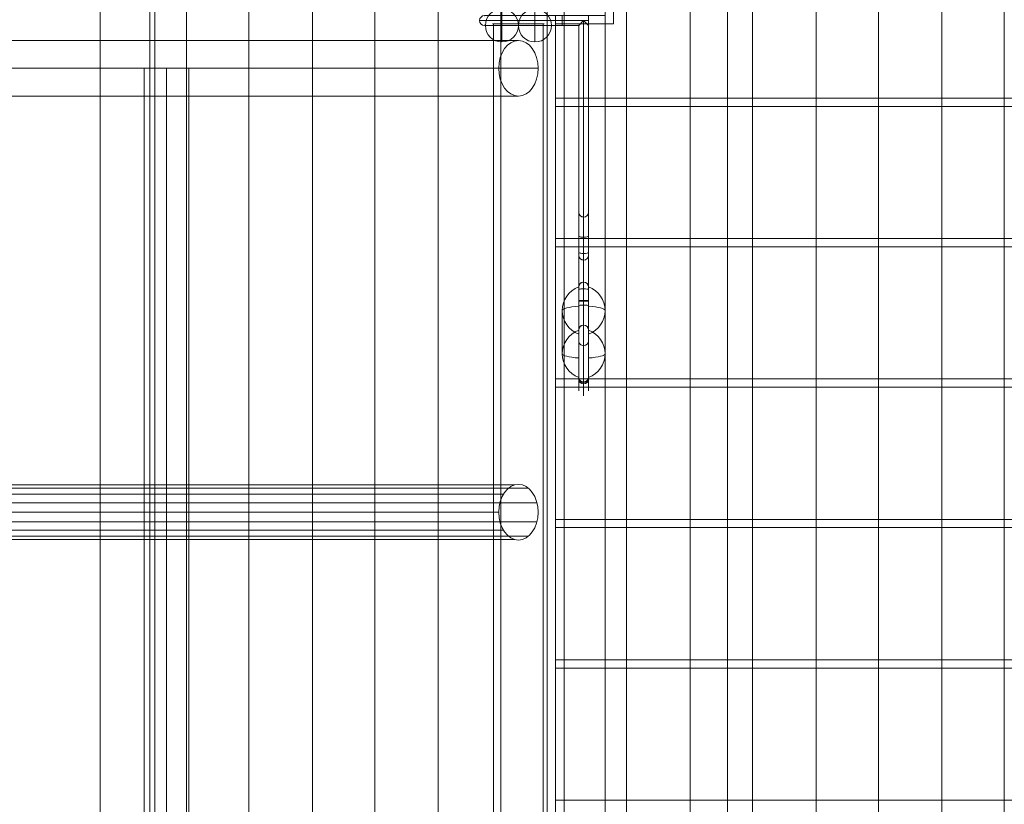
# Model space of a CAD drawing. Units: millimetres. Extents: x -2718 to 4282, y -2455 to 7945.
# Drawn here: x -343 to 253, y 2973 to 3448 of the extents above; entities that cross this region are included whole.
import ezdxf

# ---------------------------------------------------------------- set-up
doc = ezdxf.new("R2010")
doc.units = ezdxf.units.MM
doc.header["$MEASUREMENT"] = 0
for name, color, linetype, lineweight in [('access - Level 25', 7, 'Continuous', 0), ('Level 61', 7, 'Continuous', 0), ('timber1 - Level 25', 7, 'Continuous', 0), ('timber1 - Level 26', 7, 'Continuous', 0), ('timber1 - Level 27', 7, 'Continuous', 0), ('timber1_[ID]_29_[Material]_Unchanged_[Source]_KentApplegate - Level 25', 7, 'Continuous', 0), ('timber1_[ID]_29_[Material]_Unchanged_[Source]_KentApplegate - Level 26', 7, 'Continuous', 0), ('timber_[ID]_4_[Material]_Unchanged_[Source]_KentApplegate - Level 25', 7, 'Continuous', 0), ('timber_[ID]_4_[Material]_Unchanged_[Source]_KentApplegate - Level 26', 7, 'Continuous', 0)]:
    doc.layers.add(name, color=color, linetype=linetype, lineweight=lineweight)

# ---------------------------------------------------------------- blocks, each defined once
blk = doc.blocks.new('From Smart Solid_1240')
at = {"layer": 'access - Level 25', "color": 12, "linetype": 'Continuous', "lineweight": 13}
for p, q in [((-515.96, 16.85), (515.96, 16.85)), ((-527.88, 0), (504.05, 0)), ((-504.05, 0), (527.88, 0)), ((-515.96, -16.85), (515.96, -16.85))]:
    blk.add_line(p, q, dxfattribs=at)
blk.add_ellipse((515.96, 0), major_axis=(0, 16.85), ratio=0.707107, dxfattribs=at)
blk = doc.blocks.new('From Smart Solid_1241')
at = {"layer": 'access - Level 25', "color": 12, "linetype": 'Continuous', "lineweight": 13}
for p, q in [((13.45, 403.05), (-13.45, 403.05)), ((-13.45, 403.05), (-13.45, -403.05)), ((0, 403.05), (0, -403.05)), ((0, 403.05), (0, -403.05)), ((13.45, 403.05), (13.45, -403.05)), ((13.45, -403.05), (-13.45, -403.05))]:
    blk.add_line(p, q, dxfattribs=at)
blk = doc.blocks.new('From Smart Solid_1248')
at = {"layer": 'access - Level 25', "color": 12, "linetype": 'Continuous', "lineweight": 13}
for p, q in [((500.41, 16.59), (-504.54, 16.59)), ((508.43, 14.59), (-496.52, 14.59)), ((493.35, 10.83), (-511.6, 10.83)), ((490.56, 0), (-514.39, 0)), ((513.67, 5.76), (-491.28, 5.76)), ((513.67, -5.76), (-491.28, -5.76)), ((493.35, -10.83), (-511.6, -10.83)), ((500.41, -16.59), (-504.54, -16.59)), ((508.43, -14.59), (-496.52, -14.59))]:
    blk.add_line(p, q, dxfattribs=at)
at = {"layer": 'access - Level 25', "color": 12, "linetype": 'Continuous', "lineweight": 13, "extrusion": (0, 0, -1)}
blk.add_ellipse((502.48, 0), major_axis=(0, 16.85), ratio=0.707107, dxfattribs=at)
blk = doc.blocks.new('access_1')
at = {"layer": 'access - Level 25', "color": 12, "linetype": 'Continuous', "lineweight": 13}
blk.add_open_spline([(-56.08, 3445.25), (-56.08, 3445.25), (-26.08, 3445.25), (-26.08, 3445.25), (-56.08, 3445.25)], degree=1, dxfattribs=at)
for points in [[(-56.08, 3445.25), (-26.08, 3445.25), (-26.08, 2585.25), (-56.08, 2585.25)], [(-56.08, 3445.25), (-56.08, 3445.25), (-56.08, 2585.25)], [(-26.08, 3445.25), (-56.08, 3445.25), (-56.08, 2585.25), (-26.08, 2585.25)], [(-26.08, 3445.25), (-26.08, 3445.25), (-26.08, 2585.25)]]:
    blk.add_3dface(points, dxfattribs=at)
for name, p in [('From Smart Solid_1240', (-557.04, 3418.3)), ('From Smart Solid_1241', (-254.07, 3015.25)), ('From Smart Solid_1248', (-543.56, 3149.6))]:
    blk.add_blockref(name, p, dxfattribs=at)
blk = doc.blocks.new('From Smart Solid_1371')
at = {"layer": 'timber1 - Level 26', "color": 36, "linetype": 'Continuous', "lineweight": 13}
for p, q in [((-15, 756.35), (-15, -739.78)), ((15, 756.35), (15, -739.78)), ((-15, 739.78), (-15, -756.34)), ((15, 739.78), (15, -756.34))]:
    blk.add_line(p, q, dxfattribs=at)
blk = doc.blocks.new('From Smart Solid_1383')
at = {"layer": 'timber1 - Level 25', "color": 40, "linetype": 'Continuous', "lineweight": 13}
for p, q in [((-907.5, 648.09), (-907.5, -640.63)), ((-833.5, -640.63), (-833.5, 648.09)), ((-907.5, -648.09), (-907.5, 640.63)), ((-833.5, 640.63), (-833.5, -648.09))]:
    blk.add_line(p, q, dxfattribs=at)
blk = doc.blocks.new('From Smart Solid_1437')
at = {"layer": 'timber1 - Level 27', "color": 75, "linetype": 'Continuous', "lineweight": 13}
for p, q in [((-419.1, 720.72), (-419.1, -717.41)), ((-399.87, 719.03), (-399.87, -719.11)), ((-399.87, 719.03), (-399.87, -719.1)), ((-362.13, 719.03), (-362.13, -719.1)), ((-362.13, 719.03), (-362.13, -719.11)), ((-323.67, 719.03), (-323.67, -719.11)), ((-323.67, 719.03), (-323.67, -719.1)), ((-285.93, 719.03), (-285.93, -719.1)), ((-285.93, 719.03), (-285.93, -719.11)), ((-247.47, 719.03), (-247.47, -719.11)), ((-247.47, 719.03), (-247.47, -719.1)), ((-209.73, 719.03), (-209.73, -719.1)), ((-209.73, 719.03), (-209.73, -719.11)), ((-171.27, 719.03), (-171.27, -719.11)), ((-171.27, 719.03), (-171.27, -719.1)), ((-133.53, 719.03), (-133.53, -719.1)), ((-133.53, 719.03), (-133.53, -719.11)), ((-95.07, 719.03), (-95.07, -719.11)), ((-95.07, 719.03), (-95.07, -719.1)), ((-57.33, 719.03), (-57.33, -719.1)), ((-57.33, 719.03), (-57.33, -719.11)), ((-18.87, 719.03), (-18.87, -719.11)), ((-18.87, 719.03), (-18.87, -719.1)), ((18.87, 719.03), (18.87, -719.1)), ((18.87, 719.03), (18.87, -719.11)), ((57.33, 719.03), (57.33, -719.11)), ((57.33, 719.03), (57.33, -719.1)), ((95.07, 719.03), (95.07, -719.1))]:
    blk.add_line(p, q, dxfattribs=at)
blk = doc.blocks.new('timber1_7')
at = {"layer": 'timber1 - Level 25', "color": 40, "linetype": 'Continuous', "lineweight": 13}
blk.add_blockref('From Smart Solid_1383', (918.918, 3006.001), dxfattribs=at)
at = {"layer": 'timber1 - Level 26', "color": 36, "linetype": 'Continuous', "lineweight": 13}
blk.add_blockref('From Smart Solid_1371', (-279.2015, 3006.0005), dxfattribs=at)
at = {"layer": 'timber1 - Level 27', "color": 75, "linetype": 'Continuous', "lineweight": 13}
blk.add_blockref('From Smart Solid_1437', (157.9375, 3000.1105), dxfattribs=at)
blk = doc.blocks.new('From Smart Solid_1475')
at = {"layer": 'timber_[ID]_4_[Material]_Unchanged_[Source]_KentApplegate - Level 26', "color": 36, "linetype": 'Continuous', "lineweight": 13}
for p, q in [((-465, 40), (465, 40)), ((-465, 40), (465, 40)), ((-465, 40), (-465, -40)), ((-465, -40), (-465, 40)), ((-465, -40), (465, -40)), ((-465, -40), (465, -40))]:
    blk.add_line(p, q, dxfattribs=at)
for p in [(-465, 40), (-465, -40)]:
    blk.add_point(p, dxfattribs=at)
blk = doc.blocks.new('From Smart Solid_1476')
at = {"layer": 'timber_[ID]_4_[Material]_Unchanged_[Source]_KentApplegate - Level 26', "color": 36, "linetype": 'Continuous', "lineweight": 13}
for p, q in [((-465, 40), (465, 40)), ((-465, 40), (465, 40)), ((-465, 40), (-465, -40)), ((-465, -40), (-465, 40)), ((-465, -40), (465, -40)), ((-465, -40), (465, -40))]:
    blk.add_line(p, q, dxfattribs=at)
for p in [(-465, 40), (-465, -40)]:
    blk.add_point(p, dxfattribs=at)
blk = doc.blocks.new('From Smart Solid_1477')
at = {"layer": 'timber_[ID]_4_[Material]_Unchanged_[Source]_KentApplegate - Level 26', "color": 36, "linetype": 'Continuous', "lineweight": 13}
for p, q in [((-465, 40), (465, 40)), ((-465, 40), (465, 40)), ((-465, 40), (-465, -40)), ((-465, -40), (-465, 40)), ((-465, -40), (465, -40)), ((-465, -40), (465, -40))]:
    blk.add_line(p, q, dxfattribs=at)
for p in [(-465, 40), (-465, -40)]:
    blk.add_point(p, dxfattribs=at)
blk = doc.blocks.new('From Smart Solid_1478')
at = {"layer": 'timber_[ID]_4_[Material]_Unchanged_[Source]_KentApplegate - Level 26', "color": 36, "linetype": 'Continuous', "lineweight": 13}
for p, q in [((-465, 40), (465, 40)), ((-465, 40), (465, 40)), ((-465, 40), (-465, -40)), ((-465, -40), (-465, 40)), ((-465, -40), (465, -40)), ((-465, -40), (465, -40))]:
    blk.add_line(p, q, dxfattribs=at)
for p in [(-465, 40), (-465, -40)]:
    blk.add_point(p, dxfattribs=at)
blk = doc.blocks.new('From Smart Solid_1479')
at = {"layer": 'timber_[ID]_4_[Material]_Unchanged_[Source]_KentApplegate - Level 26', "color": 36, "linetype": 'Continuous', "lineweight": 13}
for p, q in [((-465, 40), (465, 40)), ((-465, 40), (465, 40)), ((-465, 40), (-465, -40)), ((-465, -40), (-465, 40)), ((-465, -40), (465, -40)), ((-465, -40), (465, -40))]:
    blk.add_line(p, q, dxfattribs=at)
for p in [(-465, 40), (-465, -40)]:
    blk.add_point(p, dxfattribs=at)
blk = doc.blocks.new('From Smart Solid_1480')
at = {"layer": 'timber_[ID]_4_[Material]_Unchanged_[Source]_KentApplegate - Level 26', "color": 36, "linetype": 'Continuous', "lineweight": 13}
for p, q in [((-430, 40), (-430, 5)), ((-430, 5), (-430, 40)), ((-465, 5), (-465, -40)), ((-465, -40), (-465, 5)), ((-465, 5), (-430, 5)), ((-430, 5), (-465, 5)), ((-465, -40), (465, -40)), ((-465, -40), (465, -40))]:
    blk.add_line(p, q, dxfattribs=at)
for p in [(-465, 5), (-430, 5), (-465, -40)]:
    blk.add_point(p, dxfattribs=at)
blk = doc.blocks.new('From Smart Solid_1484')
at = {"layer": 'timber_[ID]_4_[Material]_Unchanged_[Source]_KentApplegate - Level 25', "color": 251, "linetype": 'Continuous', "lineweight": 13}
for p, q in [((-2.5, -435), (-2.5, 435)), ((2.5, -435), (2.5, 435))]:
    blk.add_line(p, q, dxfattribs=at)
blk = doc.blocks.new('timber_8')
at = {"layer": 'timber_[ID]_4_[Material]_Unchanged_[Source]_KentApplegate - Level 25', "color": 251, "linetype": 'Continuous', "lineweight": 13}
blk.add_open_spline([(-23.58, 3450.25), (-23.58, 2580.25), (-23.58, 2580.25), (-23.58, 3450.25), (-23.58, 3450.25)], degree=1, dxfattribs=at)
blk.add_3dface([(11.42, 3450.25), (11.42, 2580.25), (-18.58, 2580.25), (-18.58, 3450.25)], dxfattribs=at)
blk.add_blockref('From Smart Solid_1484', (-21.08, 3015.25), dxfattribs=at)
at = {"layer": 'timber_[ID]_4_[Material]_Unchanged_[Source]_KentApplegate - Level 26', "color": 36, "linetype": 'Continuous', "lineweight": 13}
for name, p in [('From Smart Solid_1480', (446.42, 3440.25)), ('From Smart Solid_1479', (446.42, 3355.25)), ('From Smart Solid_1478', (446.42, 3270.25)), ('From Smart Solid_1477', (446.42, 3185.25)), ('From Smart Solid_1476', (446.42, 3100.25)), ('From Smart Solid_1475', (446.42, 3015.25))]:
    blk.add_blockref(name, p, dxfattribs=at)
blk = doc.blocks.new('From Smart Solid_1622')
at = {"layer": 'timber1_[ID]_29_[Material]_Unchanged_[Source]_KentApplegate - Level 26', "color": 7, "linetype": 'Continuous', "lineweight": 13}
for p, q in [((-5, -1.17), (-5, 27.61)), ((-5, 27.39), (-5, 1.17)), ((5, 13.11), (5, -13.11)), ((-5, -27.61), (-5, 1.17)), ((-5, -1.17), (-5, -27.39))]:
    blk.add_line(p, q, dxfattribs=at)
at = {"layer": 'timber1_[ID]_29_[Material]_Unchanged_[Source]_KentApplegate - Level 26', "color": 7, "linetype": 'Continuous', "lineweight": 13, "extrusion": (0, 0, -1)}
for centre, ratio, end_param in [((-10.51, 13.11), 0.984808, 7.490684), ((-10.51, 13.11), 0.173648, 6.283185), ((-10.51, -13.11), 0.984808, 7.490684), ((-10.51, -13.11), 0.984808, 6.283185)]:
    blk.add_ellipse(centre, major_axis=(15.51, 0), ratio=ratio, start_param=5.075687, end_param=end_param, dxfattribs=at)
at = {"layer": 'timber1_[ID]_29_[Material]_Unchanged_[Source]_KentApplegate - Level 26', "color": 7, "linetype": 'Continuous', "lineweight": 13}
for centre, major_axis, ratio, start_param, end_param in [((-10.51, 13.11), (15.51, 0), 0.984808, 5.075687, 6.283185), ((-10.51, -13.11), (-15.51, 0), 0.173648, 1.934094, 3.141593)]:
    blk.add_ellipse(centre, major_axis=major_axis, ratio=ratio, start_param=start_param, end_param=end_param, dxfattribs=at)
blk = doc.blocks.new('From Smart Solid_1623')
at = {"layer": 'timber1_[ID]_29_[Material]_Unchanged_[Source]_KentApplegate - Level 26', "color": 7, "linetype": 'Continuous', "lineweight": 13}
for p, q in [((-5, -1.17), (-5, 27.61)), ((-5, 27.39), (-5, 1.17)), ((5, 13.11), (5, -13.11)), ((-5, -27.61), (-5, 1.17)), ((-5, -1.17), (-5, -27.39))]:
    blk.add_line(p, q, dxfattribs=at)
at = {"layer": 'timber1_[ID]_29_[Material]_Unchanged_[Source]_KentApplegate - Level 26', "color": 7, "linetype": 'Continuous', "lineweight": 13, "extrusion": (0, 0, -1)}
for centre, ratio, end_param in [((-10.51, 13.11), 0.984808, 7.490684), ((-10.51, 13.11), 0.173648, 6.283185), ((-10.51, -13.11), 0.984808, 7.490684), ((-10.51, -13.11), 0.984808, 6.283185)]:
    blk.add_ellipse(centre, major_axis=(15.51, 0), ratio=ratio, start_param=5.075687, end_param=end_param, dxfattribs=at)
at = {"layer": 'timber1_[ID]_29_[Material]_Unchanged_[Source]_KentApplegate - Level 26', "color": 7, "linetype": 'Continuous', "lineweight": 13}
for centre, major_axis, ratio, start_param, end_param in [((-10.51, 13.11), (15.51, 0), 0.984808, 5.075687, 6.283185), ((-10.51, -13.11), (-15.51, 0), 0.173648, 1.934094, 3.141593)]:
    blk.add_ellipse(centre, major_axis=major_axis, ratio=ratio, start_param=start_param, end_param=end_param, dxfattribs=at)
blk = doc.blocks.new('From Smart Solid_1624')
at = {"layer": 'timber1_[ID]_29_[Material]_Unchanged_[Source]_KentApplegate - Level 26', "color": 7, "linetype": 'Continuous', "lineweight": 13}
for p, q in [((5, -1.17), (5, 27.61)), ((5, 27.39), (5, 1.17)), ((-5, 13.11), (-5, -13.11)), ((5, -27.61), (5, 1.17)), ((5, -1.17), (5, -27.39))]:
    blk.add_line(p, q, dxfattribs=at)
for centre, ratio, end_param in [((10.51, 13.11), 0.984808, 7.490684), ((10.51, 13.11), 0.173648, 6.283185), ((10.51, -13.11), 0.984808, 7.490684), ((10.51, -13.11), 0.984808, 6.283185)]:
    blk.add_ellipse(centre, major_axis=(-15.51, 0), ratio=ratio, start_param=5.075687, end_param=end_param, dxfattribs=at)
at = {"layer": 'timber1_[ID]_29_[Material]_Unchanged_[Source]_KentApplegate - Level 26', "color": 7, "linetype": 'Continuous', "lineweight": 13, "extrusion": (0, 0, -1)}
for centre, major_axis, ratio, start_param, end_param in [((10.51, 13.11), (-15.51, 0), 0.984808, 5.075687, 6.283185), ((10.51, -13.11), (15.51, 0), 0.173648, 1.934094, 3.141593)]:
    blk.add_ellipse(centre, major_axis=major_axis, ratio=ratio, start_param=start_param, end_param=end_param, dxfattribs=at)
blk = doc.blocks.new('From Smart Solid_1625')
at = {"layer": 'timber1_[ID]_29_[Material]_Unchanged_[Source]_KentApplegate - Level 26', "color": 7, "linetype": 'Continuous', "lineweight": 13}
for p, q in [((5, -1.17), (5, 27.61)), ((5, 27.39), (5, 1.17)), ((-5, 13.11), (-5, -13.11)), ((5, -27.61), (5, 1.17)), ((5, -1.17), (5, -27.39))]:
    blk.add_line(p, q, dxfattribs=at)
for centre, ratio, end_param in [((10.51, 13.11), 0.984808, 7.490684), ((10.51, 13.11), 0.173648, 6.283185), ((10.51, -13.11), 0.984808, 7.490684), ((10.51, -13.11), 0.984808, 6.283185)]:
    blk.add_ellipse(centre, major_axis=(-15.51, 0), ratio=ratio, start_param=5.075687, end_param=end_param, dxfattribs=at)
at = {"layer": 'timber1_[ID]_29_[Material]_Unchanged_[Source]_KentApplegate - Level 26', "color": 7, "linetype": 'Continuous', "lineweight": 13, "extrusion": (0, 0, -1)}
for centre, major_axis, ratio, start_param, end_param in [((10.51, 13.11), (-15.51, 0), 0.984808, 5.075687, 6.283185), ((10.51, -13.11), (15.51, 0), 0.173648, 1.934094, 3.141593)]:
    blk.add_ellipse(centre, major_axis=major_axis, ratio=ratio, start_param=start_param, end_param=end_param, dxfattribs=at)
blk = doc.blocks.new('From Smart Solid_1631')
at = {"layer": 'timber1_[ID]_29_[Material]_Unchanged_[Source]_KentApplegate - Level 26', "color": 252, "linetype": 'Continuous', "lineweight": 13}
for q in [(0, 10), (-10, 0), (0, -10), (10, 0)]:
    blk.add_line((0, 0), q, dxfattribs=at)
at = {"layer": 'timber1_[ID]_29_[Material]_Unchanged_[Source]_KentApplegate - Level 26', "color": 252, "linetype": 'Continuous', "lineweight": 13, "extrusion": (0, 0, -1)}
blk.add_arc((0, 0), 10, 0, 359.99999, dxfattribs=at)
blk = doc.blocks.new('From Smart Solid_1632')
at = {"layer": 'timber1_[ID]_29_[Material]_Unchanged_[Source]_KentApplegate - Level 26', "color": 252, "linetype": 'Continuous', "lineweight": 13}
for q in [(0, 10), (-10, 0), (0, -10), (10, 0)]:
    blk.add_line((0, 0), q, dxfattribs=at)
at = {"layer": 'timber1_[ID]_29_[Material]_Unchanged_[Source]_KentApplegate - Level 26', "color": 252, "linetype": 'Continuous', "lineweight": 13, "extrusion": (0, 0, -1)}
blk.add_arc((0, 0), 10, 0, 359.99999, dxfattribs=at)
blk = doc.blocks.new('From Smart Solid_1633')
at = {"layer": 'timber1_[ID]_29_[Material]_Unchanged_[Source]_KentApplegate - Level 26', "color": 252, "linetype": 'Continuous', "lineweight": 13}
for q in [(0, 10), (-10, 0), (0, -10), (10, 0)]:
    blk.add_line((0, 0), q, dxfattribs=at)
at = {"layer": 'timber1_[ID]_29_[Material]_Unchanged_[Source]_KentApplegate - Level 26', "color": 252, "linetype": 'Continuous', "lineweight": 13, "extrusion": (0, 0, -1)}
blk.add_arc((0, 0), 10, 0, 359.99999, dxfattribs=at)
blk = doc.blocks.new('From Smart Solid_1634')
at = {"layer": 'timber1_[ID]_29_[Material]_Unchanged_[Source]_KentApplegate - Level 26', "color": 252, "linetype": 'Continuous', "lineweight": 13}
for q in [(0, 10), (-10, 0), (0, -10), (10, 0)]:
    blk.add_line((0, 0), q, dxfattribs=at)
at = {"layer": 'timber1_[ID]_29_[Material]_Unchanged_[Source]_KentApplegate - Level 26', "color": 252, "linetype": 'Continuous', "lineweight": 13, "extrusion": (0, 0, -1)}
blk.add_arc((0, 0), 10, 0, 359.99999, dxfattribs=at)
blk = doc.blocks.new('From Smart Solid_1635')
at = {"layer": 'timber1_[ID]_29_[Material]_Unchanged_[Source]_KentApplegate - Level 26', "color": 252, "linetype": 'Continuous', "lineweight": 13}
for q in [(0, 10), (-10, 0), (0, -10), (10, 0)]:
    blk.add_line((0, 0), q, dxfattribs=at)
at = {"layer": 'timber1_[ID]_29_[Material]_Unchanged_[Source]_KentApplegate - Level 26', "color": 252, "linetype": 'Continuous', "lineweight": 13, "extrusion": (0, 0, -1)}
blk.add_arc((0, 0), 10, 0, 359.99999, dxfattribs=at)
blk = doc.blocks.new('From Smart Solid_1637')
at = {"layer": 'timber1_[ID]_29_[Material]_Unchanged_[Source]_KentApplegate - Level 25', "color": 40, "linetype": 'Continuous', "lineweight": 13}
for p, q in [((-30, 115.08), (17, 115.08)), ((-30, 115.08), (17, 115.08)), ((33, 115.08), (17, 115.08)), ((17, 112.08), (17, 115.08)), ((33, 115.08), (17, 115.08)), ((17, 112.08), (17, 115.08)), ((33, 115.08), (33, 112.08)), ((33, 115.08), (33, 112.08)), ((-33, 112.08), (17, 112.08)), ((-33, 112.08), (17, 112.08)), ((-30, 109.08), (17, 109.08)), ((-30, 109.08), (17, 109.08)), ((30, 112.08), (17, 112.08)), ((17, 109.08), (17, 112.08)), ((30, 112.08), (17, 112.08)), ((17, 109.08), (17, 112.08)), ((17, 109.08), (27, 109.08)), ((17, 109.08), (27, 109.08)), ((27, 109.08), (30, 112.08)), ((27, 109.08), (30, 112.08)), ((27, -57.5), (27, 109.08)), ((27, 109.08), (27, -57.89)), ((30, 112.08), (30, -57.89)), ((30, -57.5), (30, 112.08)), ((33, 109.08), (30, 112.08)), ((30, 112.08), (33, 109.08)), ((33, 112.08), (30, 112.08)), ((33, 112.08), (30, 112.08)), ((33, 112.08), (33, 109.08)), ((33, 112.08), (33, 109.08)), ((33, -57.5), (33, 109.08)), ((33, 109.08), (33, -57.89)), ((27, -18.55), (27, -3.67)), ((27, -18.55), (27, -3.67)), ((27, -3.95), (27, -29.99)), ((27, -29.99), (27, -3.95)), ((33, -3.67), (33, -18.55)), ((33, -3.67), (33, -18.55)), ((33, -3.95), (33, -29.99)), ((33, -29.99), (33, -3.95)), ((30, -19.07), (30, -6.67)), ((30, -6.67), (30, -19.07)), ((30, -6.9), (30, -32.95)), ((30, -32.95), (30, -6.9)), ((27, -28.4), (27, -18.55)), ((27, -18.55), (27, -28.4)), ((30, -28.92), (30, -19.07)), ((30, -19.07), (30, -28.92)), ((33, -28.4), (33, -18.55)), ((33, -18.55), (33, -28.4)), ((27, -49.25), (27, -28.4)), ((27, -49.25), (27, -28.4)), ((30, -46.29), (30, -28.92)), ((30, -28.92), (30, -46.29)), ((33, -28.4), (33, -49.25)), ((33, -28.4), (33, -49.25)), ((27, -50.85), (27, -29.99)), ((27, -50.85), (27, -29.99)), ((30, -50.32), (30, -32.95)), ((30, -32.95), (30, -50.32)), ((33, -29.99), (33, -50.85)), ((33, -29.99), (33, -50.85)), ((30, -72.34), (30, -46.29)), ((30, -46.29), (30, -72.34)), ((27, -75.29), (27, -49.25)), ((27, -49.25), (27, -75.29)), ((27, -50.85), (27, -60.69)), ((27, -60.69), (27, -50.85)), ((30, -50.32), (30, -60.17)), ((30, -60.17), (30, -50.32)), ((33, -75.29), (33, -49.25)), ((33, -49.25), (33, -75.29)), ((33, -50.85), (33, -60.69)), ((33, -60.69), (33, -50.85)), ((27, -57.5), (27, -103.71)), ((27, -57.5), (30, -57.5)), ((27, -57.89), (27, -104.89)), ((30, -57.89), (27, -57.89)), ((30, -57.5), (30, -106.66)), ((30, -57.5), (33, -57.5)), ((30, -57.89), (30, -107.89)), ((33, -57.89), (30, -57.89)), ((33, -57.5), (33, -103.71)), ((33, -57.89), (33, -104.89)), ((27, -75.57), (27, -60.69)), ((27, -75.57), (27, -60.69)), ((30, -72.57), (30, -60.17)), ((30, -60.17), (30, -72.57)), ((33, -60.69), (33, -75.57)), ((33, -60.69), (33, -75.57)), ((27, -73.78), (27, -81.82)), ((30, -76.78), (30, -84.77)), ((33, -73.78), (33, -81.82)), ((27, -81.82), (27, -104.14)), ((27, -104.14), (27, -81.82)), ((33, -81.82), (33, -104.14)), ((33, -104.14), (33, -81.82)), ((30, -107.1), (30, -84.77)), ((30, -84.77), (30, -107.1)), ((27, -103.71), (27, -112.08)), ((30, -106.66), (30, -115.08)), ((33, -103.71), (33, -112.08))]:
    blk.add_line(p, q, dxfattribs=at)
at = {"layer": 'timber1_[ID]_29_[Material]_Unchanged_[Source]_KentApplegate - Level 25', "color": 40, "linetype": 'Continuous', "lineweight": 13, "extrusion": (0, 0, -1)}
for start, end in [(360, 90), (360, 90), (270, 360), (270, 360)]:
    blk.add_arc((30, 112.08), 3, start, end, dxfattribs=at)
at = {"layer": 'timber1_[ID]_29_[Material]_Unchanged_[Source]_KentApplegate - Level 25', "color": 40, "linetype": 'Continuous', "lineweight": 13}
for start, end in [(180, 270), (270, 0)]:
    blk.add_arc((30, -104.89), 3, start, end, dxfattribs=at)
at = {"layer": 'timber1_[ID]_29_[Material]_Unchanged_[Source]_KentApplegate - Level 25', "color": 40, "linetype": 'Continuous', "lineweight": 13, "extrusion": (0, 0, -1)}
for centre, ratio, start_param, end_param in [((30, -3.95), 0.984808, 1.570796, 3.141593), ((30, -3.95), 0.984808, 0, 1.570796), ((30, -18.55), 0.173648, 1.570796, 3.141593), ((30, -18.55), 0.173648, 0, 1.570796), ((30, -28.4), 0.173648, 1.570796, 3.141593), ((30, -28.4), 0.173648, 0, 1.570796), ((30, -29.99), 0.984808, 1.570796, 3.141593), ((30, -29.99), 0.984808, 0, 1.570796), ((30, -49.25), 0.984808, 3.141593, 4.712389), ((30, -49.25), 0.984808, 4.712389, 6.283185), ((30, -50.85), 0.173648, 3.141593, 4.712389), ((30, -50.85), 0.173648, 4.712389, 6.283185), ((30, -60.69), 0.173648, 3.141593, 4.712389), ((30, -60.69), 0.173648, 4.712389, 6.283185), ((30, -75.29), 0.984808, 3.141593, 4.712389), ((30, -75.29), 0.984808, 4.712389, 6.283185), ((30, -81.82), 0.98403, 1.570796, 3.141593), ((30, -81.82), 0.98403, 1.570796, 3.141593), ((30, -81.82), 0.98403, 0, 1.570796), ((30, -81.82), 0.98403, 0, 1.570796), ((30, -103.71), 0.98316, 1.570796, 3.141593), ((30, -104.14), 0.98403, 1.570796, 3.141592), ((30, -104.14), 0.98403, 1.570796, 3.141593), ((30, -103.71), 0.98316, 0, 1.570796), ((30, -104.14), 0.98403, 0, 1.570796), ((30, -104.14), 0.98403, 0, 1.570796)]:
    blk.add_ellipse(centre, major_axis=(3, 0), ratio=ratio, start_param=start_param, end_param=end_param, dxfattribs=at)
at = {"layer": 'timber1_[ID]_29_[Material]_Unchanged_[Source]_KentApplegate - Level 25', "color": 40, "linetype": 'Continuous', "lineweight": 13}
for centre, ratio, start_param, end_param in [((30, -3.95), 0.984808, 3.141593, 4.712389), ((30, -3.95), 0.984808, 4.712389, 6.283185), ((30, -18.55), 0.173648, 3.141593, 4.712389), ((30, -18.55), 0.173648, 4.712389, 6.283185), ((30, -28.4), 0.173648, 3.141593, 4.712389), ((30, -28.4), 0.173648, 4.712389, 6.283185), ((30, -29.99), 0.984808, 3.141593, 4.712389), ((30, -29.99), 0.984808, 4.712389, 6.283185), ((30, -49.25), 0.984808, 1.570796, 3.141593), ((30, -49.25), 0.984808, 0, 1.570796), ((30, -50.85), 0.173648, 1.570796, 3.141593), ((30, -50.85), 0.173648, 0, 1.570796), ((30, -60.69), 0.173648, 1.570796, 3.141593), ((30, -60.69), 0.173648, 0, 1.570796), ((30, -75.29), 0.984808, 1.570796, 3.141593), ((30, -75.29), 0.984808, 0, 1.570796)]:
    blk.add_ellipse(centre, major_axis=(3, 0), ratio=ratio, start_param=start_param, end_param=end_param, dxfattribs=at)
for p in [(-30, 115.08), (33, 115.08), (-33, 112.08), (-30, 109.08), (27, 109.08)]:
    blk.add_point(p, dxfattribs=at)
blk = doc.blocks.new('timber1_11')
at = {"layer": 'timber1_[ID]_29_[Material]_Unchanged_[Source]_KentApplegate - Level 25', "color": 40, "linetype": 'Continuous', "lineweight": 13}
blk.add_blockref('From Smart Solid_1637', (-31.5815, 3335.168), dxfattribs=at)
at = {"layer": 'timber1_[ID]_29_[Material]_Unchanged_[Source]_KentApplegate - Level 26', "color": 252, "linetype": 'Continuous', "lineweight": 13}
for name, p in [('From Smart Solid_1632', (-51.0815, 3444.2485)), ('From Smart Solid_1634', (-51.0815, 3444.2485)), ('From Smart Solid_1631', (-31.0815, 3444.2485)), ('From Smart Solid_1633', (-31.0815, 3444.2485)), ('From Smart Solid_1635', (-31.0815, 3444.2485))]:
    blk.add_blockref(name, p, dxfattribs=at)
at = {"layer": 'timber1_[ID]_29_[Material]_Unchanged_[Source]_KentApplegate - Level 26', "color": 7, "linetype": 'Continuous', "lineweight": 13}
for name, p in [('From Smart Solid_1624', (-9.5815, 3258.591)), ('From Smart Solid_1625', (-9.5815, 3258.591)), ('From Smart Solid_1622', (6.4185, 3258.591)), ('From Smart Solid_1623', (6.4185, 3258.591))]:
    blk.add_blockref(name, p, dxfattribs=at)

msp = doc.modelspace()

# ---------------------------------------------------------------- block references
at = {"layer": 'Level 61', "color": 7, "linetype": 'Continuous', "lineweight": 0}
for name in ['timber1_7', 'timber_8', 'timber1_11', 'access_1']:
    msp.add_blockref(name, (0, 0), dxfattribs=at)

doc.saveas('drawing.dxf')
